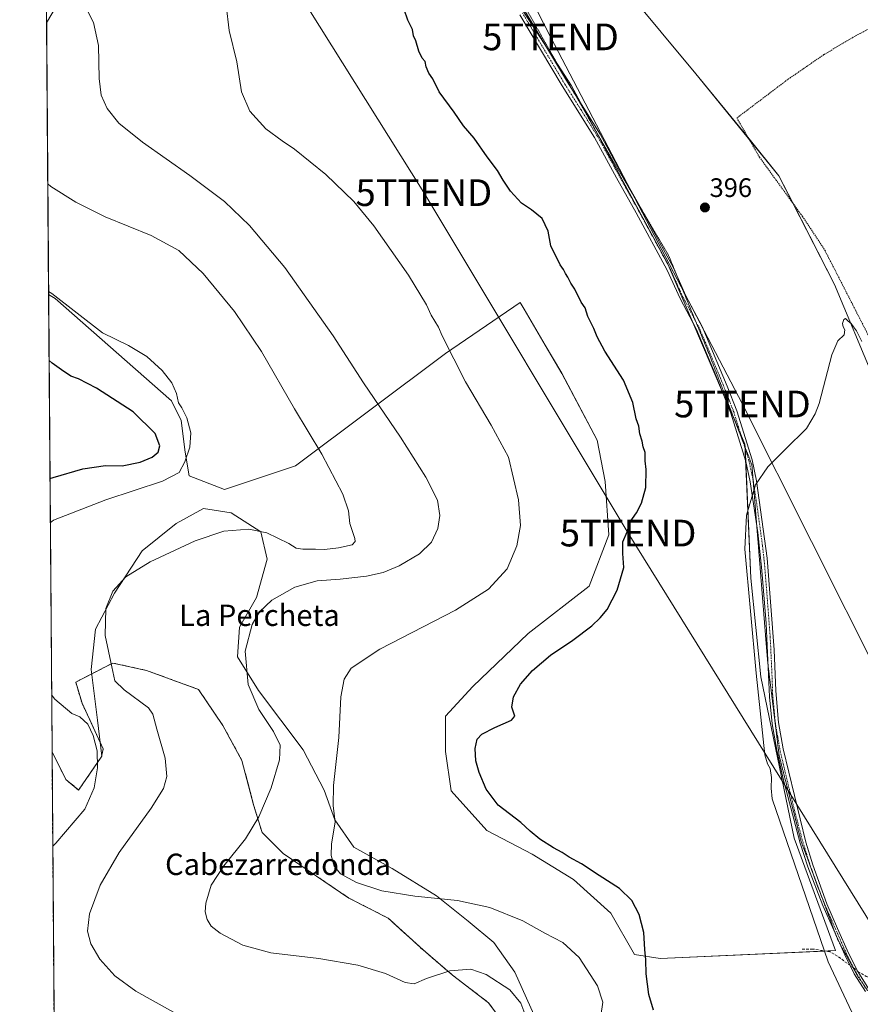
# Model space of a CAD drawing. Units: metres. Extents: x 553062 to 556515, y 4703189 to 4705529.
# Drawn here: x 553065 to 553380, y 4703803 to 4704172 of the extents above; entities that cross this region are included whole.
import ezdxf
from ezdxf.enums import TextEntityAlignment as Align

# ---------------------------------------------------------------- set-up
doc = ezdxf.new("R2010")
doc.units = ezdxf.units.M
doc.header["$MEASUREMENT"] = 0
for name, pattern in [('TRAZO_Y_PUNTO', [1, 0.5, -0.25, 0, -0.25]), ('TRAZOS', [0.75, 0.5, -0.25]), ('TRAZOS2', [0.375, 0.25, -0.125]), ('TRAZOSX2', [1.5, 1, -0.5])]:
    doc.linetypes.add(name, pattern=pattern)
doc.layers.get('0').update_dxf_attribs({"lineweight": 5})
for name, color, linetype, lineweight in [('Alambrada', 19, 'TRAZOS', 0), ('Camino', 19, 'Continuous', 0), ('Camino Cxs', 19, 'Continuous', 0), ('Camino eje', 39, 'TRAZO_Y_PUNTO', 13), ('Carátula', 7, 'Continuous', 5), ('Comarca CxS', 133, 'Continuous', 0), ('Comunidad Autónoma CxS', 142, 'Continuous', 0), ('Cultivos herbáceos CxS', 92, 'Continuous', 0), ('Cultivos leñosos', 92, 'Continuous', 0), ('Cultivos leñosos CxS', 92, 'Continuous', 0), ('Curva de nivel maestra', 36, 'Continuous', 30), ('Curva de nivel normal', 36, 'Continuous', 0), ('Municipio CxS', 142, 'Continuous', 0), ('Núcleo urbano', 19, 'Continuous', 0), ('Núcleo urbano CxS', 19, 'Continuous', 0), ('Pastizal CxS', 92, 'Continuous', 0), ('Planta de tratamiento de residuos', 135, 'TRAZOSX2', 0), ('Planta de tratamiento de residuos CxS', 135, 'Continuous', 0), ('Provincia CxS', 1, 'Continuous', 0), ('Punto de cota en terreno', 7, 'Continuous', 0), ('Rótulo de punto de cota en terreno', 19, 'Continuous', 0), ('Senda', 19, 'TRAZOSX2', 0), ('Tendido', 6, 'Continuous', 0), ('Texto cartográfico', 19, 'Continuous', 0), ('Torre de tendido puntual', 7, 'Continuous', 0), ('Vía pecuaria eje', 92, 'TRAZOS2', 0)]:
    doc.layers.add(name, color=color, linetype=linetype, lineweight=lineweight)
doc.styles.add('Arial', font='txt', dxfattribs={"height": 0.2})

# ---------------------------------------------------------------- blocks, each defined once
blk = doc.blocks.new('*U158')
at = {"layer": 'Cultivos herbáceos CxS', "color": 92, "linetype": 'Continuous', "lineweight": 0}
for points in [[(553292.01, 4704183.25, 396.7), (553318.02, 4704151.99, 396.1), (553349.11, 4704113.72, 395.53), (553370, 4704072.95, 395.1), (553384.54, 4704037.93, 394.59)], [(553257.29, 4703799.23, 408.45), (553250.15, 4703815.11, 407.53), (553242.21, 4703826.22, 406.78), (553232.69, 4703834.16, 406.17), (553220.78, 4703843.68, 404.78), (553204.11, 4703854, 403.85), (553189.82, 4703861.94, 404.13), (553182.68, 4703872.26, 404.99), (553178.71, 4703883.37, 405.34), (553170.77, 4703898.45, 406.68), (553154.11, 4703920.68, 409.03), (553146.17, 4703933.38, 410.82), (553146.96, 4703944.49, 411.36), (553153.31, 4703955.6, 411.56), (553157.28, 4703969.89, 413.45), (553154.9, 4703980.21, 414.8), (553143.79, 4703987.35, 415.75), (553133.47, 4703988.94, 416.27), (553123.15, 4703983.38, 416.18), (553110.45, 4703973.06, 415.58), (553100.13, 4703957.19, 414.77), (553092.99, 4703943.69, 415.25), (553091.4, 4703928.61, 416.08), (553093.78, 4703909.56, 417.67), (553095.37, 4703896.07, 418.75), (553086.64, 4703883.37, 422.24), (553081.87, 4703887.34, 423.44), (553076.68, 4703897.72, 423.18), (553075.39, 4704069.18, 420.57), (553077.85, 4704067.71, 420.44), (553121.43, 4704029.29, 420.44), (553125.12, 4704021.91, 420.99), (553126.6, 4704010.09, 420.54), (553128.08, 4704001.22, 418.63), (553141.38, 4703996.05, 417.07), (553167.97, 4704004.92, 415.97), (553224.12, 4704047.02, 405.14), (553252.19, 4704066.23, 402.09), (553253.65, 4704063.71, 401.99), (553261.55, 4704050.18, 402.07), (553267.7, 4704039.63, 401.89), (553281, 4704014.52, 401.38), (553283.95, 4703999.01, 401.44), (553285.43, 4703979.06, 401.43), (553278.04, 4703959.85, 401.44), (553255.14, 4703942.13, 401.49), (553234.45, 4703922.18, 401.3), (553224.11, 4703911.1, 401.31), (553224.11, 4703897.8, 401.45), (553226.32, 4703883.03, 402.09), (553239.62, 4703868.26, 401.33), (553256.61, 4703859.39, 401.52), (553272.12, 4703849.79, 401.46), (553286.16, 4703837.23, 401.9), (553295.02, 4703821.72, 400.71), (553304.62, 4703820.24, 399.38), (553370.37, 4703823.19, 393.28), (553354.86, 4703865.3, 393.56), (553342.31, 4703925.87, 394.61), (553338.61, 4703962.81, 396.18), (553336.4, 4704013.04, 395.97), (553307.59, 4704080.26, 397.08), (553271.4, 4704147.49, 397.21), (553233.73, 4704205.84, 398.3)]]:
    blk.add_polyline3d(points, dxfattribs=at)
blk.add_polyline3d([(553078.59, 4704177.77, 410.75), (553074.62, 4704171.1, 412.32), (553074.54, 4704181.35, 410.97), (553078.59, 4704177.77, 410.75)], close=True, dxfattribs=at)
blk = doc.blocks.new('*U163')
at = {"layer": 'Curva de nivel normal', "color": 36, "linetype": 'Continuous', "lineweight": 0}
blk.add_polyline3d([(553122.15, 4703800.09, 415), (553108.09, 4703807.95, 415), (553100.16, 4703813.76, 415), (553094.59, 4703819.98, 415), (553091.26, 4703825.76, 415), (553090, 4703830.4, 415), (553090.67, 4703836.99, 415), (553094.71, 4703847.73, 415), (553101.81, 4703859.96, 415), (553113.82, 4703876.55, 415), (553118.42, 4703883.96, 415), (553119.72, 4703888.42, 415), (553119.12, 4703895.28, 415), (553115.96, 4703906.19, 415), (553114.48, 4703911.81, 415), (553112.87, 4703914.25, 415), (553103.74, 4703920.96, 415), (553100.24, 4703924.34, 415), (553099.14, 4703929.57, 415), (553096.6, 4703941.38, 415), (553096.88, 4703951.43, 415), (553099.44, 4703958, 415), (553104.38, 4703963.35, 415), (553113.48, 4703969, 415), (553130.34, 4703976.87, 415), (553141.11, 4703980.4, 415), (553150.42, 4703981.19, 415), (553157.14, 4703979.81, 415), (553165.4, 4703975.84, 415), (553168.17, 4703974.11, 415), (553170.72, 4703973.7, 415), (553175.4, 4703973.7, 415), (553178.74, 4703973.53, 415), (553184.07, 4703974.17, 415), (553189.18, 4703975.35, 415), (553190.3, 4703976.56, 415), (553190.14, 4703977.7, 415), (553188.32, 4703983.35, 415), (553187.84, 4703988.05, 415), (553185.64, 4703994.38, 415), (553177.75, 4704009.29, 415), (553167.62, 4704026.31, 415), (553155.15, 4704047.84, 415), (553145.11, 4704062.81, 415), (553133.35, 4704077.06, 415), (553124.18, 4704085.66, 415), (553113.86, 4704091.31, 415), (553096.62, 4704098.26, 415), (553085.58, 4704103.81, 415), (553076.28, 4704109.75, 415), (553075.07, 4704110.7, 415)], dxfattribs=at)
blk = doc.blocks.new('*U168')
at = {"layer": 'Curva de nivel normal', "color": 36, "linetype": 'Continuous', "lineweight": 0}
for points in [[(553075.38, 4704070.28, 420), (553076.58, 4704069.51, 420), (553095.65, 4704054.86, 420), (553105.4, 4704050.11, 420), (553112.18, 4704045.89, 420), (553117.98, 4704040.68, 420), (553121.61, 4704036.08, 420), (553123.32, 4704032.08, 420), (553124.13, 4704028.6, 420), (553125.34, 4704026.71, 420), (553127.24, 4704022.94, 420), (553128.76, 4704017.37, 420), (553128.36, 4704011.95, 420), (553126.44, 4704006.43, 420), (553124.28, 4704002.45, 420), (553118.1, 4703999.15, 420), (553096.89, 4703992.16, 420), (553077.23, 4703984.53, 420), (553076.04, 4703983.57, 420)], [(553076.52, 4703919.02, 420), (553077.74, 4703917.47, 420), (553084.06, 4703912.07, 420), (553087.11, 4703910.78, 420), (553090.05, 4703908.08, 420), (553092.14, 4703903.88, 420), (553093.6, 4703898.11, 420), (553093.78, 4703891.76, 420), (553092.42, 4703884.22, 420), (553088.98, 4703876.17, 420), (553078.15, 4703863.45, 420), (553076.95, 4703862.34, 420)]]:
    blk.add_polyline3d(points, dxfattribs=at)
blk = doc.blocks.new('*U175')
at = {"layer": 'Curva de nivel normal', "color": 36, "linetype": 'Continuous', "lineweight": 0}
blk.add_polyline3d([(553282.32, 4703798.72, 405), (553283.14, 4703803.88, 405), (553281.15, 4703809.97, 405), (553274.31, 4703820.54, 405), (553268.17, 4703826.24, 405), (553261.36, 4703829.66, 405), (553253.16, 4703834.28, 405), (553240.79, 4703839.36, 405), (553228.64, 4703842.01, 405), (553212.69, 4703843.6, 405), (553200.31, 4703845.6, 405), (553190.75, 4703848.68, 405), (553184.84, 4703851.95, 405), (553182.43, 4703854.78, 405), (553181.24, 4703858.79, 405), (553181.38, 4703863.25, 405), (553182.84, 4703871.37, 405), (553182.05, 4703877.55, 405), (553182.2, 4703885.04, 405), (553184.2, 4703903.09, 405), (553184.93, 4703918.27, 405), (553186.18, 4703924.95, 405), (553188.74, 4703929.05, 405), (553199.6, 4703936.18, 405), (553227.86, 4703950.86, 405), (553240.28, 4703958.74, 405), (553247.31, 4703966.33, 405), (553250.95, 4703974.97, 405), (553252.24, 4703982.61, 405), (553251.56, 4703992.25, 405), (553247.78, 4704008.14, 405), (553241.22, 4704020.18, 405), (553231.68, 4704036.45, 405), (553222.93, 4704053.64, 405), (553221.52, 4704056.88, 405), (553218.73, 4704061.43, 405), (553217, 4704065.36, 405), (553210.29, 4704076.48, 405), (553197.25, 4704094.94, 405), (553189.8, 4704104.04, 405), (553179.28, 4704114.15, 405), (553167.58, 4704123.71, 405), (553162.88, 4704126.79, 405), (553156.86, 4704131.28, 405), (553150.81, 4704137.95, 405), (553147.7, 4704145.17, 405), (553145.92, 4704156.39, 405), (553143.12, 4704168.14, 405), (553141.96, 4704177.66, 405)], dxfattribs=at)
blk = doc.blocks.new('*U176')
at = {"layer": 'Curva de nivel normal', "color": 36, "linetype": 'Continuous', "lineweight": 0}
blk.add_polyline3d([(553088.1, 4704179.14, 410), (553092.18, 4704171.17, 410), (553094.05, 4704162.55, 410), (553094.29, 4704150.15, 410), (553095.07, 4704143.94, 410), (553097.4, 4704138.98, 410), (553101.77, 4704133.48, 410), (553110.54, 4704126.36, 410), (553128.34, 4704113.83, 410), (553141.26, 4704104.07, 410), (553150.72, 4704095.09, 410), (553163.99, 4704079.35, 410), (553182.03, 4704053.73, 410), (553193.46, 4704036.08, 410), (553207.29, 4704015.67, 410), (553216.8, 4704000.75, 410), (553221.12, 4703992.13, 410), (553222.01, 4703986.3, 410), (553221.31, 4703981.47, 410), (553218.92, 4703976.36, 410), (553214.38, 4703971.91, 410), (553206.73, 4703967.46, 410), (553200.82, 4703964.99, 410), (553194.53, 4703963.56, 410), (553184.69, 4703962.41, 410), (553176.08, 4703961.86, 410), (553167.74, 4703959.5, 410), (553159.09, 4703954.6, 410), (553154.48, 4703950.24, 410), (553151.75, 4703945.5, 410), (553149.02, 4703935.5, 410), (553150.23, 4703922.92, 410), (553154.19, 4703913.54, 410), (553159.73, 4703905.34, 410), (553162.16, 4703900.17, 410), (553161.88, 4703894.76, 410), (553158.78, 4703884.16, 410), (553154.25, 4703873.39, 410), (553149.14, 4703865.13, 410), (553141.08, 4703854.94, 410), (553136.38, 4703847.7, 410), (553134.29, 4703840.98, 410), (553134.04, 4703837.73, 410), (553134.86, 4703834.89, 410), (553136.29, 4703832.32, 410), (553139.69, 4703829.72, 410), (553148.25, 4703825.27, 410), (553158.63, 4703822.33, 410), (553176.73, 4703820.16, 410), (553191.28, 4703817.75, 410), (553201.7, 4703814.58, 410), (553209.07, 4703811.27, 410), (553212.4, 4703810.68, 410), (553217.07, 4703812.74, 410), (553225.79, 4703815.59, 410), (553233.61, 4703816.18, 410), (553239.41, 4703814.27, 410), (553248.25, 4703808.48, 410), (553252.4, 4703803.47, 410), (553255.42, 4703795.45, 410)], dxfattribs=at)
blk = doc.blocks.new('*U180')
at = {"layer": 'Curva de nivel maestra', "color": 36, "linetype": 'Continuous', "lineweight": 30}
for points in [[(553075.91, 4704000.19, 425), (553077.11, 4704000.52, 425), (553088.2, 4704003.8, 425), (553096.69, 4704005.06, 425), (553102.95, 4704004.99, 425), (553109.76, 4704006.37, 425), (553114.27, 4704008.15, 425), (553116.46, 4704010.1, 425), (553117.08, 4704012.49, 425), (553115.29, 4704017.11, 425), (553107.12, 4704025.16, 425), (553093.38, 4704034.06, 425), (553086.6, 4704037.55, 425), (553083.7, 4704038.59, 425), (553080.18, 4704040.94, 425), (553076.78, 4704043.47, 425), (553075.58, 4704044.45, 425)], [(553078.5, 4703657.99, 425), (553079.71, 4703658.26, 425), (553094.97, 4703663.49, 425), (553113.16, 4703668.28, 425), (553126.91, 4703673.21, 425), (553135.78, 4703678.75, 425), (553145.02, 4703685.64, 425), (553150.75, 4703688.55, 425), (553155.9, 4703691.75, 425), (553160.96, 4703694.08, 425), (553162.08, 4703696.41, 425), (553163.01, 4703699.64, 425), (553164.58, 4703701.31, 425), (553167.29, 4703702.13, 425), (553167.05, 4703703.72, 425), (553166.05, 4703707.4, 425), (553164.95, 4703708.97, 425), (553164.19, 4703710.21, 425), (553163.08, 4703711.43, 425), (553161.79, 4703714.14, 425), (553159.48, 4703717.16, 425), (553157.8, 4703720.15, 425), (553155.52, 4703723.2, 425), (553153.51, 4703726.86, 425), (553149.95, 4703732.64, 425), (553148.08, 4703736.44, 425), (553145.97, 4703739.43, 425), (553143.7, 4703740.54, 425), (553139.73, 4703740.82, 425), (553133.7, 4703742.47, 425), (553118.89, 4703748.42, 425), (553078.9, 4703765.02, 425), (553077.68, 4703766.13, 425)]]:
    blk.add_polyline3d(points, dxfattribs=at)
blk = doc.blocks.new('*U181')
at = {"layer": 'Curva de nivel maestra', "color": 36, "linetype": 'Continuous', "lineweight": 30}
blk.add_polyline3d([(553302.08, 4703800.85, 400), (553300.32, 4703806.67, 400), (553299.34, 4703814.46, 400), (553299.29, 4703819.72, 400), (553298.91, 4703823.58, 400), (553298.46, 4703830.02, 400), (553296.78, 4703836.66, 400), (553294.02, 4703841.92, 400), (553289.42, 4703846.42, 400), (553281.77, 4703851.32, 400), (553275.17, 4703855.69, 400), (553270.54, 4703858.27, 400), (553267.93, 4703859.99, 400), (553264.69, 4703861.71, 400), (553259.55, 4703865.02, 400), (553255.84, 4703867.96, 400), (553252.45, 4703871.18, 400), (553243.9, 4703877.65, 400), (553239.36, 4703883.65, 400), (553236.77, 4703889.9, 400), (553235.55, 4703894.33, 400), (553235.31, 4703898.9, 400), (553236.08, 4703902.45, 400), (553237.74, 4703904.34, 400), (553242.6, 4703906.88, 400), (553248.92, 4703909.61, 400), (553250.15, 4703911.14, 400), (553249.02, 4703914.51, 400), (553249.58, 4703918.32, 400), (553252.31, 4703923.02, 400), (553256.78, 4703928.24, 400), (553263.48, 4703933.98, 400), (553271.91, 4703939.57, 400), (553279.05, 4703944.94, 400), (553282.07, 4703948, 400), (553284.79, 4703951.09, 400), (553288.44, 4703958.36, 400), (553290.96, 4703966.83, 400), (553290.6, 4703972.11, 400), (553290.56, 4703976.41, 400), (553292.26, 4703980.18, 400), (553293.41, 4703983.99, 400), (553295.79, 4703987.33, 400), (553297.64, 4703990.93, 400), (553299.25, 4703996.85, 400), (553299.42, 4704003.6, 400), (553299.02, 4704006.86, 400), (553298.94, 4704009.89, 400), (553298.26, 4704012.1, 400), (553297.86, 4704014.23, 400), (553297.04, 4704016.95, 400), (553296.63, 4704019.82, 400), (553295.65, 4704022.55, 400), (553294.41, 4704028.75, 400), (553290.84, 4704037.12, 400), (553283.93, 4704047.96, 400), (553280.97, 4704053.33, 400), (553279.72, 4704056.42, 400), (553277.55, 4704060.91, 400), (553276.49, 4704064.18, 400), (553275.06, 4704066.36, 400), (553272.68, 4704071.15, 400), (553271.15, 4704073.45, 400), (553270.06, 4704075.75, 400), (553269.07, 4704077.1, 400), (553268.39, 4704078.58, 400), (553267.17, 4704080.33, 400), (553263.64, 4704087.48, 400), (553262.58, 4704092.95, 400), (553260.39, 4704097.64, 400), (553256.41, 4704100.99, 400), (553252.7, 4704103.4, 400), (553248.53, 4704107.98, 400), (553245.75, 4704112.04, 400), (553243.65, 4704115.75, 400), (553239.82, 4704120.77, 400), (553234.86, 4704127.78, 400), (553230.85, 4704132.43, 400), (553227.37, 4704137.62, 400), (553221.77, 4704145.13, 400), (553219.36, 4704150.06, 400), (553217.85, 4704152.21, 400), (553216.89, 4704154.59, 400), (553216.56, 4704156.59, 400), (553215.43, 4704157.79, 400), (553214.11, 4704160.48, 400), (553212.98, 4704164.35, 400), (553212.18, 4704166.21, 400), (553211.82, 4704168.51, 400), (553209.99, 4704172.02, 400), (553208.63, 4704176, 400)], dxfattribs=at)
blk = doc.blocks.new('5PATER')
at = {"layer": 'Carátula', "linetype": 'Continuous', "lineweight": 5}
h = blk.add_hatch(color=250, dxfattribs=at)
edge = h.paths.add_edge_path()
edge.add_ellipse((0, 0.01), major_axis=(-1.33, -1.34), ratio=0.999422, start_angle=0, end_angle=360)
blk = doc.blocks.new('*U186')
at = {"layer": 'Vía pecuaria eje', "color": 92, "linetype": 'TRAZOS2', "lineweight": 0}
blk.add_polyline3d([(553242.31, 4704197.73, 397.8), (553258.52, 4704168.95, 397.34), (553272.6, 4704144.36, 397.11), (553286.14, 4704120.69, 397.29), (553305.98, 4704086.93, 396.86), (553307.78, 4704083.85, 396.8), (553310.87, 4704076.33, 396.83), (553323.4, 4704045.76, 397.51), (553339, 4704005.3, 395.98), (553344.88, 4703931.67, 394.24), (553345.86, 4703923.65, 393.81), (553349.22, 4703896.22, 393.4), (553357.48, 4703864.04, 392.83), (553371.13, 4703827.32, 392.91), (553373.22, 4703823.48, 392.85), (553375.69, 4703818.97, 392.69), (553378.64, 4703813.56, 392.63), (553403.09, 4703778.74, 392.81)], dxfattribs=at)
blk = doc.blocks.new('5TTEND')
blk.add_text('5TTEND', height=10).set_placement((0, 0), align=Align.MIDDLE_CENTER)

msp = doc.modelspace()

# ---------------------------------------------------------------- linework, layer by layer
at = {"layer": 'Alambrada', "color": 19, "linetype": 'TRAZOS', "lineweight": 0}
msp.add_polyline3d([(553388.94, 4704172.01, 396.26), (553376.82, 4704165.61, 396.33), (553365.97, 4704159.13, 396.09), (553352.49, 4704149.85, 396.2), (553333.37, 4704135.39, 396.87), (553341.86, 4704120.66, 396.36), (553357.98, 4704098.43, 395.34), (553366.3, 4704085.86, 397.57), (553384.62, 4704050.02, 399.21)], dxfattribs=at)
at = {"layer": 'Camino', "color": 19, "linetype": 'Continuous', "lineweight": 0}
for points in [[(553381.58, 4703807.82, 392.66), (553377.35, 4703814.52, 392.76), (553373.77, 4703821.58, 392.9), (553365.63, 4703840.08, 392.99), (553359.99, 4703854.53, 393.12), (553357.15, 4703863.43, 392.9), (553350.76, 4703887.6, 393.32), (553348.31, 4703898.32, 393.43), (553346.59, 4703908.17, 393.26), (553345.62, 4703918.31, 393.74), (553344.33, 4703945.79, 394.56), (553342.73, 4703965.72, 394.89), (553341.18, 4703979.94, 395.11), (553338.34, 4703998.89, 396.32), (553336.7, 4704006.62, 396.23), (553331.04, 4704024.74, 396.86), (553325.6, 4704038.6, 397.12), (553318.18, 4704056.11, 397.66), (553312.07, 4704067.68, 397.32), (553307.28, 4704078.3, 397.31), (553295.57, 4704099.81, 397.12), (553288.28, 4704112.92, 397.52), (553280, 4704128.07, 397.63), (553267.83, 4704147.48, 397.5), (553251.96, 4704174.11, 397.76)], [(553254.06, 4704175.33, 397.62), (553269.9, 4704148.75, 397.22), (553282.1, 4704129.31, 397.12), (553290.41, 4704114.09, 397.2), (553297.7, 4704100.99, 396.69), (553309.46, 4704079.39, 396.92), (553314.26, 4704068.75, 396.71), (553320.38, 4704057.15, 396.67), (553329.72, 4704034.87, 396.88), (553333.34, 4704025.55, 396.22), (553339.06, 4704007.23, 395.85), (553340.74, 4703999.31, 395.72), (553344.74, 4703970.27, 394.54), (553347.37, 4703935.95, 393.77), (553347.93, 4703920.55, 393.37), (553348.99, 4703908.68, 393.04), (553350.69, 4703898.83, 392.88), (553359.16, 4703863.82, 392.61), (553361.78, 4703855.31, 392.47), (553367.03, 4703840.69, 392.48), (553371.1, 4703831.45, 392.68), (553375.15, 4703822.24, 392.66), (553378.76, 4703815.39, 392.48), (553382.85, 4703808.67, 392.36)]]:
    msp.add_polyline3d(points, dxfattribs=at)
at = {"layer": 'Camino Cxs', "color": 19, "linetype": 'Continuous', "lineweight": 0}
for points in [[(553381.58, 4703807.82, 392.66), (553377.35, 4703814.52, 392.76), (553373.77, 4703821.58, 392.9), (553365.63, 4703840.08, 392.99), (553359.99, 4703854.53, 393.12), (553357.15, 4703863.43, 392.9), (553350.76, 4703887.6, 393.32), (553348.31, 4703898.32, 393.43), (553346.59, 4703908.17, 393.26), (553345.62, 4703918.31, 393.74), (553344.33, 4703945.79, 394.56), (553342.73, 4703965.72, 394.89), (553341.18, 4703979.94, 395.11), (553338.34, 4703998.89, 396.32), (553336.7, 4704006.62, 396.23), (553331.04, 4704024.74, 396.86), (553325.6, 4704038.6, 397.12), (553318.18, 4704056.11, 397.66), (553312.07, 4704067.68, 397.32), (553307.28, 4704078.3, 397.31), (553295.57, 4704099.81, 397.12), (553288.28, 4704112.92, 397.52), (553280, 4704128.07, 397.63), (553267.83, 4704147.48, 397.5), (553251.96, 4704174.11, 397.76)], [(553254.06, 4704175.33, 397.62), (553269.9, 4704148.75, 397.22), (553282.1, 4704129.31, 397.12), (553290.41, 4704114.09, 397.2), (553297.7, 4704100.99, 396.69), (553309.46, 4704079.39, 396.92), (553314.26, 4704068.75, 396.71), (553320.38, 4704057.15, 396.67), (553329.72, 4704034.87, 396.88), (553333.34, 4704025.55, 396.22), (553339.06, 4704007.23, 395.85), (553340.74, 4703999.31, 395.72), (553344.74, 4703970.27, 394.54), (553347.37, 4703935.95, 393.77), (553347.93, 4703920.55, 393.37), (553348.99, 4703908.68, 393.04), (553350.69, 4703898.83, 392.88), (553359.16, 4703863.82, 392.61), (553361.78, 4703855.31, 392.47), (553367.03, 4703840.69, 392.48), (553371.1, 4703831.45, 392.68), (553375.15, 4703822.24, 392.66), (553378.76, 4703815.39, 392.48), (553382.85, 4703808.67, 392.36)]]:
    msp.add_polyline3d(points, dxfattribs=at)
at = {"layer": 'Camino eje', "color": 39, "linetype": 'TRAZO_Y_PUNTO', "lineweight": 13}
for points in [[(553377.12, 4703816.67, 392.62), (553374.46, 4703821.91, 392.77), (553370.4, 4703831.14, 392.91), (553368.37, 4703835.76, 392.82), (553366.33, 4703840.39, 392.64), (553363.51, 4703847.61, 392.94), (553360.89, 4703854.92, 392.74), (553359.58, 4703859.18, 392.88), (553358.16, 4703863.63, 392.75), (553354.96, 4703875.71, 392.97), (553350.73, 4703893.22, 393.18), (553349.5, 4703898.58, 393.15), (553348.64, 4703903.5, 393.13), (553347.79, 4703908.43, 393.14), (553347.31, 4703913.5, 393.23), (553346.78, 4703919.43, 393.46), (553346.5, 4703927.13, 393.77), (553345.85, 4703940.87, 394.12), (553344.54, 4703958.03, 394.39), (553343.74, 4703968, 394.66), (553342.96, 4703975.11, 394.86), (553340.96, 4703989.63, 395.3), (553339.54, 4703999.1, 396.01), (553337.88, 4704006.93, 396.04), (553332.19, 4704025.15, 396.48), (553330.38, 4704029.81, 396.94), (553327.66, 4704036.74, 397.01), (553322.99, 4704047.88, 397.12), (553319.28, 4704056.63, 397.16), (553316.22, 4704062.43, 397), (553313.17, 4704068.22, 396.97), (553308.37, 4704078.85, 397.09), (553296.64, 4704100.4, 396.77), (553292.99, 4704106.95, 397.2), (553289.35, 4704113.51, 397.36), (553285.21, 4704121.08, 397.41), (553281.05, 4704128.69, 397.33), (553274.95, 4704138.41, 397.32), (553268.87, 4704148.12, 397.32), (553253.01, 4704174.72, 397.68)], [(553382.22, 4703808.25, 392.49), (553378.02, 4703814.9, 392.63), (553377.12, 4703816.67, 392.62)]]:
    msp.add_polyline3d(points, dxfattribs=at)
at = {"layer": 'Comarca CxS', "color": 133, "linetype": 'Continuous', "lineweight": 0}
msp.add_polyline3d([(556506.87, 4703215.67, 382.91), (553082.04, 4703189, 417.63), (553064.56, 4705502.09, 426.17), (556488.23, 4705528.81, 406.05), (556506.87, 4703215.67, 382.91)], close=True, dxfattribs=at)
msp.add_polyline3d([(556506.87, 4703215.67, 382.91), (553082.04, 4703189, 417.63), (553064.56, 4705502.09, 426.17), (556488.23, 4705528.81, 406.05), (556506.87, 4703215.67, 382.91)], close=True, dxfattribs=at)
at = {"layer": 'Comunidad Autónoma CxS', "color": 142, "linetype": 'Continuous', "lineweight": 0}
msp.add_polyline3d([(556506.87, 4703215.67, 382.91), (553082.04, 4703189, 417.63), (553064.56, 4705502.09, 426.17), (556488.23, 4705528.81, 406.05), (556506.87, 4703215.67, 382.91)], close=True, dxfattribs=at)
msp.add_polyline3d([(556506.87, 4703215.67, 382.91), (553082.04, 4703189, 417.63), (553064.56, 4705502.09, 426.17), (556488.23, 4705528.81, 406.05), (556506.87, 4703215.67, 382.91)], close=True, dxfattribs=at)
at = {"layer": 'Cultivos herbáceos CxS', "color": 92, "linetype": 'Continuous', "lineweight": 0}
for points in [[(553247.58, 4704184.39, 397.69), (553261.69, 4704162.53, 397.27), (553266.17, 4704155.58, 397.21), (553271.4, 4704147.49, 397.21), (553275.66, 4704139.57, 397.16), (553280.79, 4704130.04, 397.27), (553307.18, 4704081.03, 397.07), (553307.59, 4704080.26, 397.08), (553316.93, 4704058.48, 397.63), (553327.26, 4704034.36, 397.82), (553332.57, 4704021.98, 396.76), (553334.81, 4704016.74, 396.58), (553336.4, 4704013.04, 395.97), (553336.45, 4704011.92, 396), (553336.47, 4704011.44, 396.01), (553336.68, 4704006.68, 396.23), (553338.61, 4703962.81, 396.18), (553342.3, 4703925.87, 394.61), (553354.86, 4703865.3, 393.56), (553370.37, 4703823.19, 393.28), (553366.32, 4703823.01, 393.99), (553304.62, 4703820.24, 399.38), (553295.02, 4703821.72, 400.71), (553286.16, 4703837.23, 401.9), (553272.12, 4703849.79, 401.46), (553256.61, 4703859.39, 401.52), (553239.62, 4703868.26, 401.33), (553226.32, 4703883.03, 402.09), (553224.11, 4703897.8, 401.45), (553224.11, 4703911.1, 401.31), (553234.45, 4703922.18, 401.3), (553255.14, 4703942.13, 401.49), (553278.04, 4703959.85, 401.44), (553285.43, 4703979.06, 401.43), (553283.95, 4703999.01, 401.44), (553281, 4704014.52, 401.38), (553267.7, 4704039.64, 401.89), (553261.55, 4704050.18, 402.07), (553253.65, 4704063.72, 401.99), (553252.19, 4704066.23, 402.09), (553224.12, 4704047.02, 405.14), (553167.97, 4704004.92, 415.97), (553141.37, 4703996.05, 417.07), (553128.08, 4704001.22, 418.63), (553126.6, 4704010.09, 420.54), (553125.12, 4704021.91, 420.99), (553121.43, 4704029.29, 420.44), (553077.85, 4704067.71, 420.44), (553075.39, 4704069.18, 420.57)], [(553074.62, 4704171.1, 412.32), (553074.54, 4704181.35, 410.97)], [(553074.62, 4704171.1, 412.32), (553078.59, 4704177.77, 410.75), (553074.54, 4704181.35, 410.97)], [(553493.93, 4703946.98, 394.1), (553496.23, 4703931.14, 394.05), (553499.93, 4703870.91, 392.96), (553482.09, 4703868.44, 391.45), (553471.93, 4703877.39, 391.52), (553464.34, 4703892.67, 391.73), (553443.45, 4703935.98, 392.45), (553420.02, 4703976.76, 393.13), (553394.04, 4704021.37, 394.1), (553384.54, 4704037.93, 394.59), (553370, 4704072.95, 395.1), (553354.45, 4704103.3, 395.46), (553349.11, 4704113.72, 395.53), (553337.92, 4704127.5, 395.98), (553318.02, 4704151.99, 396.1), (553292.01, 4704183.25, 396.7)], [(553076.68, 4703897.72, 423.18), (553075.39, 4704069.18, 420.57)], [(553076.68, 4703897.72, 423.18), (553081.87, 4703887.34, 423.44), (553086.64, 4703883.37, 422.24), (553095.37, 4703896.07, 418.75), (553093.78, 4703909.56, 417.67), (553091.4, 4703928.61, 416.08), (553092.99, 4703943.69, 415.25), (553100.13, 4703957.19, 414.77), (553110.45, 4703973.06, 415.58), (553123.15, 4703983.38, 416.18), (553133.47, 4703988.94, 416.27), (553143.79, 4703987.35, 415.75), (553154.9, 4703980.21, 414.8), (553157.28, 4703969.89, 413.45), (553153.31, 4703955.6, 411.56), (553146.96, 4703944.49, 411.36), (553146.17, 4703933.38, 410.82), (553154.1, 4703920.68, 409.03), (553170.77, 4703898.45, 406.68), (553178.71, 4703883.37, 405.34), (553182.68, 4703872.26, 404.99), (553189.82, 4703861.94, 404.13), (553204.11, 4703854, 403.85), (553220.78, 4703843.68, 404.78), (553232.69, 4703834.16, 406.17), (553242.21, 4703826.22, 406.78), (553250.15, 4703815.11, 407.53), (553257.29, 4703799.23, 408.45)]]:
    msp.add_polyline3d(points, dxfattribs=at)
at = {"layer": 'Cultivos leñosos', "color": 92, "linetype": 'Continuous', "lineweight": 0}
for points in [[(553247.58, 4704184.39, 397.69), (553261.69, 4704162.53, 397.27), (553266.17, 4704155.58, 397.21), (553271.4, 4704147.49, 397.21), (553275.66, 4704139.57, 397.16), (553280.79, 4704130.04, 397.27), (553307.18, 4704081.03, 397.07), (553307.59, 4704080.26, 397.08), (553316.93, 4704058.48, 397.63), (553327.26, 4704034.36, 397.82), (553332.57, 4704021.98, 396.76), (553334.81, 4704016.74, 396.58), (553336.4, 4704013.04, 395.97), (553336.45, 4704011.92, 396), (553336.47, 4704011.44, 396.01), (553336.68, 4704006.68, 396.23), (553338.61, 4703962.81, 396.18), (553342.3, 4703925.87, 394.61), (553354.86, 4703865.3, 393.56), (553370.37, 4703823.19, 393.28), (553366.32, 4703823.01, 393.99), (553304.62, 4703820.24, 399.38), (553295.02, 4703821.72, 400.71), (553286.16, 4703837.23, 401.9), (553272.12, 4703849.79, 401.46), (553256.61, 4703859.39, 401.52), (553239.62, 4703868.26, 401.33), (553226.32, 4703883.03, 402.09), (553224.11, 4703897.8, 401.45), (553224.11, 4703911.1, 401.31), (553234.45, 4703922.18, 401.3), (553255.14, 4703942.13, 401.49), (553278.04, 4703959.85, 401.44), (553285.43, 4703979.06, 401.43), (553283.95, 4703999.01, 401.44), (553281, 4704014.52, 401.38), (553267.7, 4704039.64, 401.89), (553261.55, 4704050.18, 402.07), (553253.65, 4704063.72, 401.99), (553252.19, 4704066.23, 402.09), (553224.12, 4704047.02, 405.14), (553167.97, 4704004.92, 415.97), (553141.37, 4703996.05, 417.07), (553128.08, 4704001.22, 418.63), (553126.6, 4704010.09, 420.54), (553125.12, 4704021.91, 420.99), (553121.43, 4704029.29, 420.44), (553077.85, 4704067.71, 420.44), (553075.39, 4704069.18, 420.57)], [(553074.62, 4704171.1, 412.32), (553078.59, 4704177.77, 410.75), (553074.54, 4704181.35, 410.97)], [(553075.39, 4704069.18, 420.57), (553074.62, 4704171.1, 412.32)]]:
    msp.add_polyline3d(points, dxfattribs=at)
at = {"layer": 'Cultivos leñosos CxS', "color": 92, "linetype": 'Continuous', "lineweight": 0}
msp.add_polyline3d([(553233.73, 4704205.84, 398.3), (553271.4, 4704147.49, 397.21), (553307.59, 4704080.26, 397.08), (553336.4, 4704013.04, 395.97), (553338.61, 4703962.81, 396.18), (553342.31, 4703925.87, 394.61), (553354.86, 4703865.3, 393.56), (553370.37, 4703823.19, 393.28), (553304.62, 4703820.24, 399.38), (553295.02, 4703821.72, 400.71), (553286.16, 4703837.23, 401.9), (553272.12, 4703849.79, 401.46), (553256.61, 4703859.39, 401.52), (553239.62, 4703868.26, 401.33), (553226.32, 4703883.03, 402.09), (553224.11, 4703897.8, 401.45), (553224.11, 4703911.1, 401.31), (553234.45, 4703922.18, 401.3), (553255.14, 4703942.13, 401.49), (553278.04, 4703959.85, 401.44), (553285.43, 4703979.06, 401.43), (553283.95, 4703999.01, 401.44), (553281, 4704014.52, 401.38), (553267.7, 4704039.63, 401.89), (553261.55, 4704050.18, 402.07), (553253.65, 4704063.71, 401.99), (553252.19, 4704066.23, 402.09), (553224.12, 4704047.02, 405.14), (553167.97, 4704004.92, 415.97), (553141.38, 4703996.05, 417.07), (553128.08, 4704001.22, 418.63), (553126.6, 4704010.09, 420.54), (553125.12, 4704021.91, 420.99), (553121.43, 4704029.29, 420.44), (553077.85, 4704067.71, 420.44), (553075.39, 4704069.18, 420.57), (553074.62, 4704171.1, 412.32), (553078.59, 4704177.77, 410.75)], dxfattribs=at)
at = {"layer": 'Curva de nivel normal', "color": 36, "linetype": 'Continuous', "lineweight": 0}
msp.add_polyline3d([(553380.18, 4704051.61, 395), (553378.17, 4704055.53, 395), (553377.02, 4704057.04, 395), (553376.24, 4704058.28, 395), (553375.06, 4704059.16, 395), (553374.13, 4704060.18, 395), (553373.51, 4704059.83, 395), (553372.98, 4704058.26, 395), (553373.15, 4704057.05, 395), (553373.89, 4704055.92, 395), (553373.52, 4704054.1, 395), (553371.18, 4704051.77, 395), (553369.01, 4704046.51, 395), (553364.27, 4704028.36, 395), (553362.77, 4704024.46, 395), (553359.44, 4704018.91, 395), (553351.65, 4704011.17, 395), (553344.94, 4704004.61, 395), (553340.35, 4703997.86, 395), (553336.94, 4703986.44, 395), (553336.38, 4703973.71, 395), (553340.61, 4703927.24, 395), (553343.82, 4703896.55, 395), (553344.79, 4703893.25, 395), (553345.85, 4703891.46, 395), (553346.37, 4703888.07, 395), (553346.2, 4703884.09, 395), (553346.65, 4703880.12, 395), (553367.61, 4703818.93, 395), (553376.45, 4703800.13, 395)], dxfattribs=at)
at = {"layer": 'Municipio CxS', "color": 142, "linetype": 'Continuous', "lineweight": 0}
msp.add_polyline3d([(556506.87, 4703215.67, 382.91), (553082.04, 4703189, 417.63), (553064.56, 4705502.09, 426.17), (556488.23, 4705528.81, 406.05), (556506.87, 4703215.67, 382.91)], close=True, dxfattribs=at)
msp.add_polyline3d([(556506.87, 4703215.67, 382.91), (553082.04, 4703189, 417.63), (553064.56, 4705502.09, 426.17), (556488.23, 4705528.81, 406.05), (556506.87, 4703215.67, 382.91)], close=True, dxfattribs=at)
at = {"layer": 'Núcleo urbano', "color": 19, "linetype": 'Continuous', "lineweight": 0}
for points in [[(553076.68, 4703897.72, 423.18), (553081.87, 4703887.34, 423.44), (553086.64, 4703883.37, 422.24), (553095.37, 4703896.07, 418.75), (553093.78, 4703909.56, 417.67), (553091.4, 4703928.61, 416.08), (553092.99, 4703943.69, 415.25), (553100.13, 4703957.19, 414.77), (553110.45, 4703973.06, 415.58), (553123.15, 4703983.38, 416.18), (553133.47, 4703988.94, 416.27), (553143.79, 4703987.35, 415.75), (553154.9, 4703980.21, 414.8), (553157.28, 4703969.89, 413.45), (553153.31, 4703955.6, 411.56), (553146.96, 4703944.49, 411.36), (553146.17, 4703933.38, 410.82), (553154.1, 4703920.68, 409.03), (553170.77, 4703898.45, 406.68), (553178.71, 4703883.37, 405.34), (553182.68, 4703872.26, 404.99), (553189.82, 4703861.94, 404.13), (553204.11, 4703854, 403.85), (553220.78, 4703843.68, 404.78), (553232.69, 4703834.16, 406.17), (553242.21, 4703826.22, 406.78), (553250.15, 4703815.11, 407.53), (553257.29, 4703799.23, 408.45)], [(553078.36, 4703676.35, 427.54), (553076.68, 4703897.72, 423.18)]]:
    msp.add_polyline3d(points, dxfattribs=at)
at = {"layer": 'Núcleo urbano CxS', "color": 19, "linetype": 'Continuous', "lineweight": 0}
msp.add_polyline3d([(553078.36, 4703676.35, 427.54), (553076.68, 4703897.72, 423.18), (553081.87, 4703887.34, 423.44), (553086.64, 4703883.37, 422.24), (553095.37, 4703896.07, 418.75), (553093.78, 4703909.56, 417.67), (553091.4, 4703928.61, 416.08), (553092.99, 4703943.69, 415.25), (553100.13, 4703957.19, 414.77), (553110.45, 4703973.06, 415.58), (553123.15, 4703983.38, 416.18), (553133.47, 4703988.94, 416.27), (553143.79, 4703987.35, 415.75), (553154.9, 4703980.21, 414.8), (553157.28, 4703969.89, 413.45), (553153.31, 4703955.6, 411.56), (553146.96, 4703944.49, 411.36), (553146.17, 4703933.38, 410.82), (553154.11, 4703920.68, 409.03), (553170.77, 4703898.45, 406.68), (553178.71, 4703883.37, 405.34), (553182.68, 4703872.26, 404.99), (553189.82, 4703861.94, 404.13), (553204.11, 4703854, 403.85), (553220.78, 4703843.68, 404.78), (553232.69, 4703834.16, 406.17), (553242.21, 4703826.22, 406.78), (553250.15, 4703815.11, 407.53), (553257.29, 4703799.23, 408.45)], dxfattribs=at)
at = {"layer": 'Pastizal CxS', "color": 92, "linetype": 'Continuous', "lineweight": 0}
for points in [[(553384.54, 4704037.93, 394.59), (553370, 4704072.95, 395.1), (553349.11, 4704113.72, 395.53), (553318.02, 4704151.99, 396.1), (553292.01, 4704183.25, 396.7)], [(553493.93, 4703946.98, 394.1), (553496.23, 4703931.14, 394.05), (553499.93, 4703870.91, 392.96), (553482.09, 4703868.44, 391.45), (553471.93, 4703877.39, 391.52), (553464.34, 4703892.67, 391.73), (553443.45, 4703935.98, 392.45), (553420.02, 4703976.76, 393.13), (553394.04, 4704021.37, 394.1), (553384.54, 4704037.93, 394.59), (553370, 4704072.95, 395.1), (553354.45, 4704103.3, 395.46), (553349.11, 4704113.72, 395.53), (553337.92, 4704127.5, 395.98), (553318.02, 4704151.99, 396.1), (553292.01, 4704183.25, 396.7)]]:
    msp.add_polyline3d(points, dxfattribs=at)
at = {"layer": 'Planta de tratamiento de residuos', "color": 135, "linetype": 'TRAZOSX2', "lineweight": 0}
for points in [[(553076.68, 4703897.72, 423.18), (553081.87, 4703887.34, 423.44), (553086.51, 4703883.47, 422.3), (553086.64, 4703883.37, 422.24), (553095.13, 4703895.72, 418.91), (553095.32, 4703896.51, 418.76), (553095.87, 4703898.85, 418.29), (553094.76, 4703901.24, 418.65), (553087.93, 4703915.92, 418.68), (553085.55, 4703923.86, 417.95), (553091.6, 4703926.97, 416.26), (553099.44, 4703931, 414.86), (553112.14, 4703928.22, 413.35), (553131.59, 4703921.08, 411.85), (553140.72, 4703907.58, 412.63), (553147.86, 4703894.49, 412.12)], [(553078.3, 4703684.07, 428.25), (553076.68, 4703897.72, 423.18)], [(553147.86, 4703894.49, 412.12), (553152.23, 4703877.82, 410.74), (553155.4, 4703867.5, 409.08), (553163.34, 4703859.56, 407.13), (553187.94, 4703842.89, 405.73), (553202.63, 4703835.35, 406.33), (553215.73, 4703823.45, 407.99), (553226.84, 4703813.92, 410.88), (553240.33, 4703803.6, 412.74), (553250.25, 4703790.11, 412.3), (553240.73, 4703771.46, 412.55), (553203.42, 4703723.04, 417.15), (553208.23, 4703707.64, 418.54), (553209.38, 4703703.99, 418.88), (553196.27, 4703701.92, 420.96), (553190.62, 4703699.22, 421.88), (553174.74, 4703696.84, 424.2), (553157.33, 4703696.28, 425.08), (553146.21, 4703695.11, 425.38), (553102.22, 4703690.49, 428.64), (553078.3, 4703684.07, 428.25)]]:
    msp.add_polyline3d(points, dxfattribs=at)
at = {"layer": 'Planta de tratamiento de residuos CxS', "color": 135, "linetype": 'Continuous', "lineweight": 0}
msp.add_polyline3d([(553078.3, 4703684.07, 428.25), (553076.68, 4703897.72, 423.18), (553081.87, 4703887.34, 423.44), (553086.51, 4703883.47, 422.3), (553086.64, 4703883.37, 422.24), (553095.13, 4703895.72, 418.91), (553095.32, 4703896.51, 418.76), (553095.87, 4703898.85, 418.29), (553094.76, 4703901.24, 418.65), (553087.93, 4703915.92, 418.68), (553085.55, 4703923.86, 417.95), (553091.6, 4703926.97, 416.26), (553099.44, 4703931, 414.86), (553112.14, 4703928.22, 413.35), (553131.59, 4703921.08, 411.85), (553140.72, 4703907.58, 412.63), (553147.86, 4703894.49, 412.12), (553147.86, 4703894.49, 412.12), (553152.23, 4703877.82, 410.74), (553155.4, 4703867.5, 409.08), (553163.34, 4703859.56, 407.13), (553187.94, 4703842.89, 405.73), (553202.63, 4703835.35, 406.33), (553215.73, 4703823.45, 407.99), (553226.84, 4703813.92, 410.88), (553240.33, 4703803.6, 412.74), (553250.25, 4703790.11, 412.3)], dxfattribs=at)
at = {"layer": 'Provincia CxS', "color": 1, "linetype": 'Continuous', "lineweight": 0}
msp.add_polyline3d([(556506.87, 4703215.67, 382.91), (553082.04, 4703189, 417.63), (553064.56, 4705502.09, 426.17), (556488.23, 4705528.81, 406.05), (556506.87, 4703215.67, 382.91)], close=True, dxfattribs=at)
msp.add_polyline3d([(556506.87, 4703215.67, 382.91), (553082.04, 4703189, 417.63), (553064.56, 4705502.09, 426.17), (556488.23, 4705528.81, 406.05), (556506.87, 4703215.67, 382.91)], close=True, dxfattribs=at)
at = {"layer": 'Senda', "color": 19, "linetype": 'TRAZOSX2', "lineweight": 0}
for points in [[(553377.12, 4703816.67, 392.62), (553378.76, 4703815.39, 392.48), (553381.87, 4703813.45, 392.13), (553384.09, 4703812.82, 391.93), (553387.27, 4703813.13, 391.62), (553390.76, 4703814.72, 391.53), (553409.01, 4703824.56, 391), (553447.11, 4703848.22, 390.99), (553464.26, 4703858.85, 391.18), (553469.66, 4703859.97, 391.23), (553474.9, 4703859.01, 391.3), (553479.82, 4703856.31, 391.31), (553484.58, 4703850.92, 391.25), (553489.34, 4703843.3, 391.2), (553494.42, 4703834.41, 391.11), (553497.76, 4703832.5, 391.15), (553502.04, 4703831.87, 391.31), (553506.17, 4703833.14, 391.78), (553510.46, 4703835.36, 392.68), (553512.12, 4703835.97, 392.82), (553514.17, 4703836.78, 392.81)], [(553377.12, 4703816.67, 392.62), (553371.07, 4703821.07, 393.39), (553368.37, 4703822.66, 393.7), (553361.87, 4703823.77, 394.81), (553357.58, 4703823.77, 395.29)]]:
    msp.add_polyline3d(points, dxfattribs=at)
at = {"layer": 'Tendido', "color": 6, "linetype": 'Continuous', "lineweight": 0}
for points in [[(553445.73, 4703811.84, 390.38), (553413.02, 4703873.53, 391.47), (553335.44, 4704028.13, 395.68), (553263.52, 4704165.79, 397.16), (553190.91, 4704307.68, 399.08), (553087.42, 4704452.56, 402.02), (553072.21, 4704490.12, 402.4)], [(553686.92, 4703193.71, 383.81), (553627.84, 4703338.99, 385.53), (553581.38, 4703454.98, 385.94), (553512.03, 4703625.68, 392.75), (553410.45, 4703790.11, 391.1), (553292.59, 4703979.73, 399.84), (553216.04, 4704107.38, 402.66), (553125.21, 4704252.38, 402.37), (553073.36, 4704337.65, 399.88)]]:
    msp.add_polyline3d(points, dxfattribs=at)

# ---------------------------------------------------------------- block references
at = {"layer": 'Cultivos herbáceos CxS', "color": 92, "linetype": 'Continuous', "lineweight": 0}
msp.add_blockref('*U158', (0, 0), dxfattribs=at)
at = {"layer": 'Curva de nivel maestra', "color": 36, "linetype": 'Continuous', "lineweight": 30}
for name in ['*U181', '*U180']:
    msp.add_blockref(name, (0, 0), dxfattribs=at)
at = {"layer": 'Curva de nivel normal', "color": 36, "linetype": 'Continuous', "lineweight": 0}
for name in ['*U168', '*U175', '*U163', '*U176']:
    msp.add_blockref(name, (0, 0), dxfattribs=at)
at = {"layer": 'Punto de cota en terreno', "linetype": 'Continuous', "lineweight": 0}
msp.add_blockref('5PATER', (553321.39, 4704101.81, 396), dxfattribs=at)
at = {"layer": 'Torre de tendido puntual', "linetype": 'Continuous', "lineweight": 0}
for p in [(553263.52, 4704165.79, 397.3), (553216.04, 4704107.38, 402.62), (553335.44, 4704028.13, 396.01), (553292.59, 4703979.73, 400.17)]:
    msp.add_blockref('5TTEND', p, dxfattribs=at)
at = {"layer": 'Vía pecuaria eje', "color": 92, "linetype": 'TRAZOS2', "lineweight": 0}
msp.add_blockref('*U186', (0, 0), dxfattribs=at)

# ---------------------------------------------------------------- texts
at = {"layer": 'Rótulo de punto de cota en terreno', "color": 19, "linetype": 'Continuous', "lineweight": 0, "style": 'Arial'}
msp.add_text('396', height=7, dxfattribs=at).set_placement((553323.15, 4704103.57), align=Align.BOTTOM_LEFT)
at = {"layer": 'Texto cartográfico', "color": 19, "linetype": 'Continuous', "lineweight": 0, "style": 'Arial'}
for s, p in [('La Percheta', (553154.44, 4703948.91)), ('Cabezarredonda', (553161.4, 4703855.52))]:
    msp.add_text(s, height=8, dxfattribs=at).set_placement(p, align=Align.MIDDLE_CENTER)

doc.saveas('drawing.dxf')
